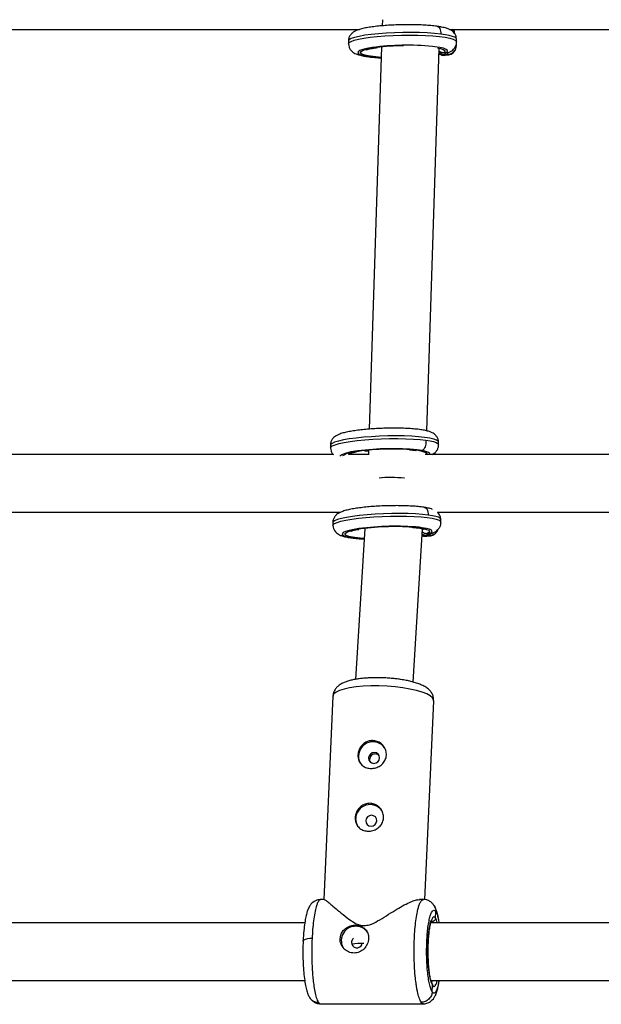
# Model space of a CAD drawing. Units: millimetres. Extents: x -6396 to 6457, y -4327 to 4555.
# Drawn here: x 397 to 558, y -300 to -27 of the extents above; entities that cross this region are included whole.
import ezdxf

# ---------------------------------------------------------------- set-up
doc = ezdxf.new("R2010")
doc.units = ezdxf.units.MM
doc.header["$LTSCALE"] = 200

msp = doc.modelspace()

# ---------------------------------------------------------------- linework, layer by layer
at = {"color": 7, "linetype": 'Continuous', "lineweight": 25}
for p, q in [((497.32, -26.88), (497.26, -28.56)), ((513.26, -28.85), (513.26, -28.83)), ((517.89, -33.03), (517.88, -32.29)), ((487.89, -32.84), (487.9, -33.58)), ((497.07, -34.43), (493.64, -140.57)), ((509.64, -141.05), (513.07, -34.88)), ((513.06, -34.88), (513.09, -34.89)), ((517.56, -35.24), (517.61, -35.16)), ((517.87, -34), (517.88, -33.99)), ((514.27, -36), (514.32, -35.99)), ((514.27, -36), (514.99, -36.02)), ((514.32, -35.99), (515.03, -36.01)), ((514.68, -36.5), (514.59, -36.67)), ((515.38, -36.58), (514.59, -36.67)), ((515.43, -36.5), (514.68, -36.5)), ((514.74, -36.77), (515.53, -36.68)), ((515.03, -36.01), (514.99, -36.02)), ((515.38, -36.58), (515.43, -36.5)), ((512.9, -144.87), (512.87, -144.13)), ((482.89, -145.06), (482.91, -145.8)), ((493.45, -146.42), (493.41, -147.72)), ((509.42, -147.64), (509.43, -147.32)), ((493.41, -147.64), (487.94, -147.64)), ((483.55, -166.58), (483.58, -167.32)), ((513.56, -166.4), (513.54, -165.65)), ((492.39, -168.12), (489.83, -210.05)), ((505.82, -210.79), (508.41, -168.22)), ((512.01, -169.52), (512.1, -169.43)), ((509.77, -170.05), (509.58, -170.22)), ((510.42, -170.13), (509.58, -170.22)), ((509.59, -170.32), (510.42, -170.23)), ((509.67, -169.55), (509.73, -169.54)), ((509.67, -169.55), (510.35, -169.58)), ((509.73, -169.54), (510.42, -169.57)), ((510.51, -170.05), (509.77, -170.05)), ((510.42, -169.57), (510.35, -169.58)), ((510.42, -170.13), (510.51, -170.05)), ((483.59, -214.73), (481.06, -271.18)), ((509.08, -271.23), (511.56, -215.99)), ((480.16, -271.19), (480.03, -271.26)), ((481.13, -271.18), (480.13, -271.18)), ((508.7, -271.17), (507.64, -271.17)), ((508.56, -271.25), (508.68, -271.19)), ((512.07, -276.34), (512.15, -274.54)), ((475.78, -277.68), (388.7, -277.68)), ((596.9, -277.67), (510.66, -277.67)), ((388.86, -293.68), (475.79, -293.68)), ((510.77, -293.67), (597, -293.67)), ((511.16, -296.8), (511.24, -295.01)), ((480.13, -300.18), (508.71, -300.17)), ((508.8, -300.09), (508.68, -300.16))]:
    msp.add_line(p, q, dxfattribs=at)
at = {"color": 8, "linetype": 'Continuous', "lineweight": 25}
for p, q in [((507.95, -146.63), (507.79, -146.62)), ((510.76, -277.09), (511.04, -277.3)), ((511.04, -277.3), (511.2, -277.67)), ((511.14, -293.67), (510.94, -294.14))]:
    msp.add_line(p, q, dxfattribs=at)
at = {"color": 8, "linetype": 'Continuous', "lineweight": 25, "flags": 128}
for points in [[(513.51, -30.86), (511.74, -30.68), (509.75, -30.54), (507.59, -30.45), (505.31, -30.41), (502.98, -30.42), (500.65, -30.49), (498.36, -30.6), (496.19, -30.77), (494.19, -30.98), (492.39, -31.22), (490.85, -31.5), (489.6, -31.81), (488.68, -32.13), (488.1, -32.47), (487.89, -32.8), (487.89, -32.84)], [(487.9, -33.58), (487.9, -33.57), (488.08, -33.24), (488.62, -32.91), (489.5, -32.59), (490.7, -32.28), (492.19, -32), (493.93, -31.75), (495.89, -31.54), (498.02, -31.37), (500.26, -31.25), (502.57, -31.17), (504.88, -31.15), (507.15, -31.18), (509.32, -31.26), (511.33, -31.39), (513.14, -31.56), (514.7, -31.77), (515.99, -32.03), (516.96, -32.31), (517.59, -32.62), (517.88, -32.94), (517.89, -33.03)], [(517.88, -32.29), (517.76, -32.02), (517.38, -31.75), (516.75, -31.5), (515.89, -31.27), (514.8, -31.05), (513.51, -30.86)], [(494.49, -34.62), (494.45, -34.63), (493, -34.88), (491.86, -35.16), (491.03, -35.45), (490.56, -35.76), (490.45, -36.07), (490.71, -36.37), (491.32, -36.65), (492.28, -36.9), (493.55, -37.13), (495.1, -37.31), (496.88, -37.45), (496.97, -37.46)], [(496.98, -37.33), (495.45, -37.21), (493.97, -37.02), (492.77, -36.8), (491.89, -36.55), (491.36, -36.27), (491.19, -35.97), (491.4, -35.67), (491.97, -35.38), (492.89, -35.09), (494.13, -34.83), (495.64, -34.6), (495.7, -34.59)], [(515.03, -36.01), (515.4, -35.71), (515.39, -35.4), (515.02, -35.11), (514.3, -34.83), (513.24, -34.58), (511.88, -34.37), (511.18, -34.29)], [(512.58, -34.65), (513.46, -34.84), (514.22, -35.11), (514.62, -35.39), (514.66, -35.69), (514.32, -35.99)], [(512.87, -144.13), (512.78, -143.9), (512.34, -143.6), (511.55, -143.31), (510.44, -143.06), (509.03, -142.85), (507.35, -142.67), (505.45, -142.54), (503.36, -142.46), (501.15, -142.44), (498.85, -142.46), (496.54, -142.53), (494.25, -142.66), (492.05, -142.83), (490, -143.04), (488.13, -143.29), (486.49, -143.57), (485.12, -143.87), (484.06, -144.19), (483.33, -144.53), (482.95, -144.86), (482.89, -145.06)], [(482.91, -145.8), (482.99, -145.57), (483.41, -145.24), (484.18, -144.9), (485.28, -144.58), (486.7, -144.27), (488.38, -143.99), (490.3, -143.75), (492.41, -143.54), (494.64, -143.38), (496.96, -143.26), (499.3, -143.19), (501.61, -143.18), (503.82, -143.22), (505.9, -143.31), (507.77, -143.45), (509.41, -143.63)], [(509.41, -143.63), (510.56, -143.82), (511.5, -144.04), (512.21, -144.27), (512.67, -144.53), (512.88, -144.79), (512.9, -144.87)], [(492.28, -146.54), (492.54, -146.56), (493.45, -146.61)], [(508.32, -146.51), (507, -146.32), (507, -146.32)], [(507.95, -146.63), (508.58, -146.78), (509.08, -146.93), (509.44, -147.1), (509.65, -147.27), (509.72, -147.46), (509.65, -147.64)], [(510.39, -147.64), (510.4, -147.62), (510.47, -147.41), (510.37, -147.21), (510.1, -147.02), (509.67, -146.83), (509.07, -146.66), (508.32, -146.51)], [(510.05, -164.42), (508.41, -164.23), (506.54, -164.09), (504.47, -164), (502.25, -163.96), (499.94, -163.97), (497.6, -164.04), (495.29, -164.16), (493.05, -164.32), (490.94, -164.53), (489.03, -164.78), (487.34, -165.06), (485.93, -165.36), (484.82, -165.68), (484.05, -166.02), (483.63, -166.35), (483.55, -166.58)], [(483.58, -167.32), (483.63, -167.12), (484.02, -166.79), (484.75, -166.46), (485.81, -166.14), (487.18, -165.83), (488.81, -165.55), (490.68, -165.3), (492.74, -165.09), (494.94, -164.92), (497.23, -164.8), (499.54, -164.72), (501.84, -164.7), (504.05, -164.73), (506.14, -164.81), (508.04, -164.94), (509.72, -165.11), (511.13, -165.33), (512.24, -165.58), (513.03, -165.86), (513.47, -166.17), (513.56, -166.4)], [(513.54, -165.65), (513.53, -165.57), (513.32, -165.31), (512.85, -165.05), (512.15, -164.82), (511.21, -164.6), (510.05, -164.42)], [(490.79, -168.2), (489.41, -168.43), (488.11, -168.71), (487.11, -169.01), (486.46, -169.31), (486.17, -169.62), (486.24, -169.92), (486.68, -170.2), (487.46, -170.46), (488.58, -170.68), (489.99, -170.86), (491.66, -171), (492.21, -171.03)], [(492.22, -170.91), (492.01, -170.9), (490.4, -170.76), (489.05, -170.58), (488, -170.35), (487.29, -170.1), (486.94, -169.82), (486.96, -169.53), (487.34, -169.23), (488.09, -168.93), (489.16, -168.65), (490.37, -168.41)], [(505.74, -167.8), (505.86, -167.81), (507.39, -167.97), (508.64, -168.16), (509.57, -168.4), (510.16, -168.66), (510.39, -168.95), (510.24, -169.24), (509.73, -169.54)], [(510.42, -169.57), (510.96, -169.26), (511.14, -168.95), (510.95, -168.66), (510.41, -168.38), (509.51, -168.14), (508.3, -167.93), (507.54, -167.83)], [(511.56, -215.99), (511.54, -215.78), (511.26, -215.22), (510.61, -214.66), (509.63, -214.11), (508.34, -213.6), (506.77, -213.13), (504.96, -212.73), (502.96, -212.39), (500.82, -212.12), (498.6, -211.94), (496.35, -211.85), (494.13, -211.85), (492, -211.94), (490.01, -212.12), (488.22, -212.39), (486.67, -212.73), (485.41, -213.14), (484.46, -213.6), (483.85, -214.11), (483.59, -214.66), (483.59, -214.73)], [(509.98, -283.32), (509.99, -283.3), (509.97, -283.25)]]:
    msp.add_lwpolyline(points, dxfattribs=at)
at = {"color": 7, "linetype": 'Continuous', "lineweight": 25, "flags": 128}
for points in [[(495.09, -230.38), (494.5, -230.49), (493.99, -230.82), (493.63, -231.3), (493.49, -231.88), (493.58, -232.45), (493.89, -232.94), (494.37, -233.26), (494.95, -233.38), (495.54, -233.26), (496.05, -232.94), (496.4, -232.45), (496.55, -231.88), (496.46, -231.3), (496.15, -230.82), (495.67, -230.49), (495.09, -230.38)], [(494.31, -247.8), (493.72, -247.91), (493.21, -248.24), (492.85, -248.73), (492.71, -249.3), (492.8, -249.87), (493.11, -250.36), (493.59, -250.69), (494.17, -250.8), (494.76, -250.69), (495.27, -250.36), (495.62, -249.87), (495.77, -249.3), (495.67, -248.73), (495.37, -248.24), (494.88, -247.91), (494.31, -247.8)], [(475.33, -282.78), (475.3, -282.63), (475.31, -282.59)]]:
    msp.add_lwpolyline(points, dxfattribs=at)
at = {"color": 8, "linetype": 'Continuous', "lineweight": 25}
for centre, radius, start, end in [((515.72, -30.92), 1.69, 7.7001, 53.816), ((515.37, -34.12), 2.46, 270.2169, 332.7924), ((514.58, -34.14), 2.53, 232.1723, 270.3907), ((512.43, -36.02), 2.3, 347.9641, 0.1655), ((513.02, -35.99), 2.46, 348.1329, 0.805), ((490.79, -157.08), 10.46, 91.5787, 120.2677), ((489.86, -153.11), 6.23, 91.4594, 125.1178), ((503.07, -174.22), 28.01, 79.9624, 85.9028), ((509.57, -167.71), 2.51, 239.8642, 270.3331), ((508.7, -169.55), 1.18, 334.4916, 359.8679), ((510.4, -167.72), 2.41, 270.292, 311.9212), ((509.44, -169.54), 1.18, 334.5071, 359.9284), ((477.31, -285.69), 3.69, 82.4886, 122.7742)]:
    msp.add_arc(centre, radius, start, end, dxfattribs=at)
at = {"color": 7, "linetype": 'Continuous', "lineweight": 25}
for centre, radius, start, end in [((504.28, -107.98), 74.02, 84.6454, 97.6004), ((503.9, -102.36), 68.26, 90.6453, 96.9008), ((515.42, -34.04), 2.45, 270.1051, 0.9426), ((514.66, -33.97), 2.53, 229.9181, 270.3904), ((500.16, -216.33), 70.22, 85.9858, 98.5598), ((500.14, -220.93), 74.93, 84.7471, 97.3871), ((500.82, -237.86), 70.23, 85.9867, 98.5589), ((500.8, -241.14), 73.62, 84.7471, 97.8151), ((510.5, -167.65), 2.4, 270.2391, 340.4673), ((509.75, -167.54), 2.51, 235.3959, 270.2879), ((494.69, -231.42), 4.02, 36.1649, 177.7652), ((494.35, -231.44), 3.68, 177.1935, 213.5998), ((493.91, -248.84), 4.02, 36.1649, 177.7652), ((493.56, -248.86), 3.68, 177.1935, 213.5998), ((489.91, -282.61), 4.01, 88.7859, 207.1551), ((490.04, -282.35), 3.75, 33.9886, 90.6795), ((490.28, -283.17), 1.58, 126.768, 176.8295), ((490.22, -283.07), 1.52, 180.5374, 342.2913), ((491.67, -306.54), 23.17, 88.793, 97.1793)]:
    msp.add_arc(centre, radius, start, end, dxfattribs=at)
at = {"color": 8, "linetype": 'Continuous', "lineweight": 25}
for centre, major_axis, ratio, start_param, end_param in [((514.45, -28.75), (-0.28, 8.02), 0.103326, 2.978966, 3.149454), ((515.24, -28.66), (-0.28, 8.02), 0.103326, 2.978966, 3.149454), ((509.34, -162.3), (-0.25, 8.02), 0.004956, 2.98245, 3.14196), ((510.17, -162.22), (-0.25, 8.02), 0.004956, 2.98245, 3.14196)]:
    msp.add_ellipse(centre, major_axis=major_axis, ratio=ratio, start_param=start_param, end_param=end_param, dxfattribs=at)
at = {"color": 7, "linetype": 'Continuous', "lineweight": 25}
for start_param, end_param in [(1.298216, 2.212211), (1.760741, 2.212211), (1.296239, 1.760741)]:
    msp.add_ellipse((501.16, -155.73), major_axis=(7.99, -0.37), ratio=0.212213, start_param=start_param, end_param=end_param, dxfattribs=at)
for points, knots in [([(391.31, -29.58), (393, -29.58), (404.6, -29.58), (426.08, -29.58), (455.73, -29.58), (477.36, -29.58), (489.09, -29.58), (490.98, -29.58)], [0, 0, 0, 0, 0.050644, 0.348137, 0.645631, 0.943124, 1, 1, 1, 1]), ([(501.23, -28.33), (501.15, -28.33), (500.4, -28.35), (499, -28.43), (497.08, -28.57), (495.28, -28.76), (493.65, -28.98), (492.19, -29.25), (490.89, -29.58), (489.91, -29.94), (489.13, -30.4), (488.54, -30.94), (488.1, -31.63), (487.86, -32.32), (487.91, -32.73), (487.93, -32.85)], [0, 0, 0, 0, 0.010765, 0.111838, 0.213147, 0.314975, 0.417774, 0.522415, 0.630945, 0.749792, 0.821355, 0.874773, 0.92684, 0.978784, 1, 1, 1, 1]), ([(505.5, -28.28), (505.37, -28.27), (504.57, -28.26), (503.12, -28.27), (501.83, -28.31), (501.23, -28.33)], [0, 0, 0, 0, 0.10035, 0.575788, 1, 1, 1, 1]), ([(512.74, -28.76), (512.63, -28.75), (512.04, -28.66), (510.82, -28.52), (509.02, -28.39), (507.24, -28.3), (506.03, -28.29), (505.5, -28.28)], [0, 0, 0, 0, 0.056717, 0.313394, 0.562748, 0.807946, 1, 1, 1, 1]), ([(517.84, -32.28), (517.84, -32.07), (517.83, -31.57), (517.5, -30.88), (517.03, -30.29), (516.49, -29.87), (515.86, -29.53), (515, -29.21), (513.99, -28.96), (513.08, -28.82), (512.74, -28.77)], [0, 0, 0, 0, 0.069828, 0.16684, 0.259076, 0.356129, 0.469738, 0.622394, 0.85678, 1, 1, 1, 1]), ([(515.92, -29.58), (525.4, -29.57), (544.72, -29.57), (573.8, -29.57), (597.21, -29.57), (610.78, -29.57), (614.59, -29.57)], [0, 0, 0, 0, 0.287533, 0.585609, 0.883684, 1, 1, 1, 1]), ([(517.37, -30.71), (517.36, -30.51), (517.33, -30.13), (517.22, -29.75), (517.17, -29.58)], [0, 0, 0, 0, 0.522232, 1, 1, 1, 1]), ([(487.91, -33.58), (487.94, -33.87), (487.99, -34.43), (488.38, -35.15), (488.87, -35.69), (489.43, -36.09), (490.09, -36.42), (490.96, -36.71), (492.11, -36.97), (493.56, -37.2), (495.16, -37.37), (496.38, -37.45), (496.97, -37.49)], [0, 0, 0, 0, 0.064425, 0.129034, 0.192068, 0.259968, 0.341858, 0.456131, 0.598746, 0.731351, 0.870726, 1, 1, 1, 1]), ([(492.76, -35.27), (492.77, -35.26), (492.81, -35.24), (493.15, -35.12), (493.75, -34.96), (494.68, -34.78), (495.44, -34.66), (495.92, -34.6), (495.94, -34.6)], [0, 0, 0, 0, 0.1335033, 0.3068008, 0.5116399, 0.7424304, 0.9906121, 1, 1, 1, 1]), ([(515.54, -36.64), (515.71, -36.62), (516.13, -36.59), (516.7, -36.27), (517.19, -35.84), (517.44, -35.48), (517.54, -35.29), (517.56, -35.24)], [0, 0, 0, 0, 0.182669, 0.454197, 0.694659, 0.921412, 1, 1, 1, 1]), ([(516.19, -35.72), (516.31, -35.65), (516.61, -35.49), (517.08, -35.1), (517.56, -34.46), (517.87, -33.74), (517.87, -33.24), (517.86, -33.03)], [0, 0, 0, 0, 0.159274, 0.396305, 0.622714, 0.847038, 1, 1, 1, 1]), ([(513.02, -36.31), (513.15, -36.4), (513.5, -36.65), (514.13, -36.82), (514.57, -36.75), (514.74, -36.72)], [0, 0, 0, 0, 0.265233, 0.720234, 1, 1, 1, 1]), ([(513.04, -35.58), (513.29, -35.71), (513.69, -35.94), (514.14, -35.98), (514.32, -35.99)], [0, 0, 0, 0, 0.598247, 1, 1, 1, 1]), ([(515.03, -36.01), (515.31, -36), (515.72, -35.99), (516.06, -35.77), (516.18, -35.7)], [0, 0, 0, 0, 0.661523, 1, 1, 1, 1]), ([(499.44, -140.31), (499.21, -140.31), (498.31, -140.31), (496.7, -140.37), (494.67, -140.48), (492.72, -140.63), (490.88, -140.82), (489.19, -141.05), (487.66, -141.32), (486.32, -141.63), (485.3, -141.97), (484.52, -142.34), (483.92, -142.76), (483.38, -143.32), (483.01, -144.06), (482.84, -144.7), (482.9, -145.03), (482.91, -145.08)], [0, 0, 0, 0, 0.029997, 0.116862, 0.203731, 0.290728, 0.378067, 0.466063, 0.555285, 0.646972, 0.74456, 0.808946, 0.858992, 0.904323, 0.948713, 0.993243, 1, 1, 1, 1]), ([(512.84, -144.14), (512.84, -144.02), (512.86, -143.61), (512.61, -142.95), (512.16, -142.31), (511.63, -141.85), (511.05, -141.51), (510.29, -141.2), (509.3, -140.94), (507.97, -140.71), (506.4, -140.53), (504.64, -140.4), (502.76, -140.32), (501.01, -140.29), (499.89, -140.3), (499.44, -140.31)], [0, 0, 0, 0, 0.0204901, 0.0730421, 0.1215404, 0.170938, 0.2265781, 0.2977528, 0.4042355, 0.5100783, 0.6215424, 0.7273555, 0.8308393, 0.9332363, 1, 1, 1, 1]), ([(509.41, -143.63), (509.41, -143.89), (509.4, -144.41), (509.26, -145.16), (509.02, -145.8), (508.7, -146.3), (508.45, -146.44), (508.32, -146.51)], [0, 0, 0, 0, 0.18451, 0.368775, 0.559648, 0.768649, 1, 1, 1, 1]), ([(511.13, -147.64), (511.32, -147.53), (511.69, -147.31), (512.24, -146.8), (512.68, -146.12), (512.91, -145.42), (512.87, -144.99), (512.86, -144.86)], [0, 0, 0, 0, 0.255934, 0.476563, 0.690634, 0.904266, 1, 1, 1, 1]), ([(482.93, -145.81), (482.96, -146.07), (483, -146.62), (483.34, -147.26), (483.61, -147.54), (483.71, -147.64)], [0, 0, 0, 0, 0.365771, 0.755789, 1, 1, 1, 1]), ([(487.79, -147.43), (487.79, -147.43), (487.77, -147.44), (487.99, -147.34), (488.46, -147.2), (489.16, -147.04), (489.79, -146.93), (490.08, -146.88)], [0, 0, 0, 0, 0.081775, 0.275477, 0.508058, 0.776211, 1, 1, 1, 1]), ([(504.81, -146.3), (505, -146.32), (505.67, -146.36), (506.32, -146.44), (506.68, -146.5), (506.73, -146.51)], [0, 0, 0, 0, 0.254904, 0.897108, 1, 1, 1, 1]), ([(606.22, -147.63), (598.47, -147.63), (580.96, -147.64), (553.59, -147.64), (529, -147.64), (514.19, -147.64), (509.22, -147.64)], [0, 0, 0, 0, 0.24026, 0.543567, 0.846873, 1, 1, 1, 1]), ([(511.92, -147.64), (511.95, -147.56), (512, -147.38), (512.02, -147.33), (512.04, -147.31)], [0, 0, 0, 0, 0.4628647, 1, 1, 1, 1]), ([(483.71, -147.64), (477.48, -147.64), (461.4, -147.64), (435.4, -147.65), (408.92, -147.65), (392.29, -147.65), (385.57, -147.65)], [0, 0, 0, 0, 0.190904, 0.493035, 0.795166, 1, 1, 1, 1]), ([(389.1, -163.65), (389.85, -163.65), (400.51, -163.65), (421.05, -163.65), (450.7, -163.65), (472.25, -163.64), (483.9, -163.64), (485.7, -163.64)], [0, 0, 0, 0, 0.023202, 0.330089, 0.636977, 0.943865, 1, 1, 1, 1]), ([(500.11, -161.83), (499.97, -161.83), (499.16, -161.83), (497.64, -161.88), (495.61, -161.98), (493.64, -162.13), (491.79, -162.32), (490.07, -162.54), (488.53, -162.8), (487.16, -163.11), (486.08, -163.45), (485.26, -163.82), (484.61, -164.25), (484.07, -164.81), (483.69, -165.55), (483.51, -166.19), (483.57, -166.53), (483.57, -166.58)], [0, 0, 0, 0, 0.018247, 0.10521, 0.192154, 0.279208, 0.366571, 0.454538, 0.54363, 0.634949, 0.731431, 0.804909, 0.857954, 0.903334, 0.947779, 0.992338, 1, 1, 1, 1]), ([(509.09, -162.32), (509, -162.3), (508.44, -162.21), (507.29, -162.07), (505.55, -161.93), (503.68, -161.85), (501.86, -161.81), (500.64, -161.82), (500.11, -161.83)], [0, 0, 0, 0, 0.042569, 0.253868, 0.455638, 0.652477, 0.847041, 1, 1, 1, 1]), ([(511.21, -162.85), (511.11, -162.81), (510.63, -162.62), (509.97, -162.46), (509.27, -162.35), (509.08, -162.32)], [0, 0, 0, 0, 0.162971, 0.769394, 1, 1, 1, 1]), ([(512.57, -163.64), (521.5, -163.64), (540.25, -163.64), (568.77, -163.64), (591.72, -163.63), (604.85, -163.63), (608.2, -163.63)], [0, 0, 0, 0, 0.279103, 0.586663, 0.894223, 1, 1, 1, 1]), ([(513.5, -165.66), (513.5, -165.49), (513.5, -165.02), (513.2, -164.36), (512.85, -163.86), (512.63, -163.69), (512.57, -163.64)], [0, 0, 0, 0, 0.2045633, 0.5575251, 0.888515, 1, 1, 1, 1]), ([(511.29, -169.4), (511.4, -169.35), (511.74, -169.21), (512.24, -168.92), (512.81, -168.43), (513.28, -167.78), (513.56, -167.06), (513.54, -166.58), (513.53, -166.4)], [0, 0, 0, 0, 0.117742, 0.352199, 0.536137, 0.71387, 0.89047, 1, 1, 1, 1]), ([(483.59, -167.33), (483.62, -167.61), (483.68, -168.17), (484.07, -168.87), (484.57, -169.41), (485.13, -169.8), (485.78, -170.11), (486.65, -170.39), (487.78, -170.64), (489.23, -170.84), (490.69, -170.98), (491.77, -171.04), (492.21, -171.06)], [0, 0, 0, 0, 0.065226, 0.131944, 0.196876, 0.266639, 0.350527, 0.467296, 0.615973, 0.753793, 0.898665, 1, 1, 1, 1]), ([(488.46, -168.95), (488.45, -168.95), (488.44, -168.96), (488.66, -168.87), (489.13, -168.73), (489.83, -168.56), (490.46, -168.45), (490.74, -168.4)], [0, 0, 0, 0, 0.0817751, 0.2754768, 0.5080585, 0.776211, 1, 1, 1, 1]), ([(505.48, -167.83), (505.67, -167.84), (506.34, -167.89), (507.23, -167.99), (508.09, -168.14), (508.59, -168.25), (508.82, -168.34), (508.8, -168.32), (508.79, -168.32)], [0, 0, 0, 0, 0.1016667, 0.3578054, 0.5809335, 0.7816012, 0.9503331, 1, 1, 1, 1]), ([(508.36, -169.05), (508.47, -169.14), (508.81, -169.42), (509.33, -169.58), (509.7, -169.53), (509.77, -169.53)], [0, 0, 0, 0, 0.271852, 0.853299, 1, 1, 1, 1]), ([(510.42, -169.57), (510.68, -169.56), (510.99, -169.56), (511.25, -169.41), (511.29, -169.39)], [0, 0, 0, 0, 0.861431, 1, 1, 1, 1]), ([(508.3, -170.13), (508.55, -170.22), (508.98, -170.38), (509.42, -170.31), (509.6, -170.28)], [0, 0, 0, 0, 0.60553, 1, 1, 1, 1]), ([(510.44, -170.2), (510.66, -170.17), (511.14, -170.11), (511.66, -169.81), (511.93, -169.58), (512.01, -169.52)], [0, 0, 0, 0, 0.353429, 0.800748, 1, 1, 1, 1]), ([(497.83, -209.64), (497.15, -209.62), (496.2, -209.59), (494.84, -209.6), (493.71, -209.64), (492.43, -209.72), (491.17, -209.84), (489.94, -210.02), (488.79, -210.24), (487.71, -210.53), (486.71, -210.88), (485.79, -211.34), (484.97, -211.92), (484.29, -212.65), (483.82, -213.52), (483.58, -214.26), (483.61, -214.67), (483.61, -214.74)], [0, 0, 0, 0, 0.10019, 0.1402202, 0.2060618, 0.2731024, 0.3438588, 0.4164559, 0.4904066, 0.565612, 0.64257, 0.722018, 0.7975752, 0.8630259, 0.9245499, 0.9864735, 1, 1, 1, 1]), ([(511.53, -215.97), (511.54, -215.69), (511.54, -215.06), (511.2, -214.13), (510.63, -213.26), (509.82, -212.51), (508.86, -211.9), (507.74, -211.39), (506.54, -210.97), (505.26, -210.62), (503.89, -210.32), (502.51, -210.09), (501.19, -209.91), (499.96, -209.78), (498.86, -209.7), (498.12, -209.66), (497.83, -209.64)], [0, 0, 0, 0, 0.051091, 0.11453, 0.181824, 0.259024, 0.35348, 0.438212, 0.527577, 0.608758, 0.683297, 0.769808, 0.83486, 0.890192, 0.956948, 1, 1, 1, 1]), ([(494.55, -227.04), (494.98, -227.08), (495.85, -227.17), (497.01, -227.85), (497.9, -228.86), (498.41, -230.11), (498.45, -231.43), (498.04, -232.65), (497.24, -233.68), (496.12, -234.43), (495.03, -234.74), (493.96, -234.81), (492.92, -234.65), (491.81, -234.08), (490.99, -233.17), (490.53, -232), (490.5, -230.69), (490.87, -229.42), (491.61, -228.3), (492.67, -227.45), (493.72, -227.08), (494.36, -227.05), (494.55, -227.04)], [0, 0, 0, 0, 0.052224, 0.104402, 0.157819, 0.212289, 0.265348, 0.316702, 0.368723, 0.4227, 0.476957, 0.5, 0.552224, 0.604402, 0.657819, 0.712289, 0.765348, 0.816702, 0.868723, 0.9227, 0.976957, 1, 1, 1, 1]), ([(495.33, -230.74), (495.13, -230.76), (494.72, -230.81), (494.21, -231.17), (493.86, -231.68), (493.72, -232.27), (493.78, -232.78), (493.95, -233.02), (494.01, -233.1)], [0, 0, 0, 0, 0.179968, 0.360161, 0.540313, 0.720251, 0.900143, 1, 1, 1, 1]), ([(496.41, -231.21), (496.4, -231.2), (496.29, -231.03), (495.91, -230.82), (495.52, -230.76), (495.33, -230.74)], [0, 0, 0, 0, 0.012577, 0.506399, 1, 1, 1, 1]), ([(493.77, -244.46), (494.2, -244.51), (495.07, -244.59), (496.23, -245.28), (497.12, -246.28), (497.63, -247.53), (497.67, -248.85), (497.26, -250.07), (496.46, -251.1), (495.33, -251.85), (494.25, -252.16), (493.18, -252.23), (492.13, -252.07), (491.03, -251.5), (490.2, -250.59), (489.75, -249.42), (489.72, -248.11), (490.09, -246.84), (490.83, -245.72), (491.89, -244.88), (492.94, -244.5), (493.58, -244.47), (493.77, -244.46)], [0, 0, 0, 0, 0.052224, 0.104402, 0.157819, 0.212289, 0.265348, 0.316702, 0.368723, 0.4227, 0.476957, 0.5, 0.552224, 0.604402, 0.657819, 0.712289, 0.765348, 0.816702, 0.868723, 0.9227, 0.976957, 1, 1, 1, 1]), ([(480.03, -271.2), (479.72, -271.24), (479.12, -271.31), (478.1, -271.82), (477.22, -272.73), (476.67, -273.82), (476.36, -274.73), (476.03, -276), (475.74, -277.68), (475.47, -279.89), (475.36, -281.65), (475.31, -282.59)], [0, 0, 0, 0, 0.06576, 0.128872, 0.241908, 0.339253, 0.435117, 0.548654, 0.680656, 0.831074, 1, 1, 1, 1]), ([(481.13, -271.2), (481.27, -271.25), (481.53, -271.35), (482.47, -272.08), (483.67, -273.08), (485.33, -274.49), (487.31, -276.12), (489.22, -277.48), (490.85, -278.3), (491.85, -278.4), (492.25, -278.43)], [0, 0, 0, 0, 0.152295, 0.271576, 0.394265, 0.556601, 0.723551, 0.85473, 0.941974, 1, 1, 1, 1]), ([(492.25, -278.43), (492.75, -278.37), (494.09, -278.22), (496.16, -277.07), (498.46, -275.65), (500.75, -274.19), (502.92, -272.92), (504.73, -272), (506.17, -271.45), (507.16, -271.15), (507.52, -271.23), (507.64, -271.26)], [0, 0, 0, 0, 0.0719017, 0.1906539, 0.3310802, 0.4744486, 0.6113926, 0.7517864, 0.8511205, 0.9529236, 1, 1, 1, 1]), ([(511.62, -272.81), (511.45, -272.59), (511.07, -272.08), (510.31, -271.55), (509.43, -271.2), (508.84, -271.19), (508.55, -271.19)], [0, 0, 0, 0, 0.200157, 0.466694, 0.734636, 1, 1, 1, 1]), ([(513.08, -277.67), (513.01, -277.22), (512.83, -275.93), (512.36, -274.13), (511.88, -273.24), (511.62, -272.77)], [0, 0, 0, 0, 0.20478, 0.578694, 1, 1, 1, 1]), ([(511.16, -296.8), (511.03, -296.59), (510.79, -296.16), (510.44, -295), (510.13, -293.46), (509.87, -291.54), (509.69, -289.39), (509.59, -287.12), (509.58, -284.89), (509.64, -282.76), (509.76, -280.73), (509.96, -278.81), (510.24, -277.08), (510.58, -275.68), (510.97, -274.69), (511.37, -274.19), (511.77, -274.11), (512.03, -274.4), (512.15, -274.54)], [0, 0, 0, 0, 0.058249, 0.119995, 0.184314, 0.250002, 0.315689, 0.380008, 0.441753, 0.5, 0.558247, 0.619992, 0.684311, 0.749998, 0.815686, 0.880005, 0.941751, 1, 1, 1, 1]), ([(512.07, -276.34), (511.97, -276.22), (511.75, -275.97), (511.42, -276.04), (511.08, -276.47), (510.75, -277.29), (510.47, -278.47), (510.24, -279.92), (510.07, -281.53), (510, -282.68), (509.97, -283.25)], [0, 0, 0, 0, 0.116509, 0.240004, 0.368638, 0.500004, 0.631369, 0.760002, 0.883494, 1, 1, 1, 1]), ([(485.59, -282.03), (485.65, -281.61), (485.78, -280.76), (486.51, -279.66), (487.55, -278.82), (488.84, -278.33), (490.18, -278.25), (491.42, -278.56), (492.45, -279.23), (493.18, -280.22), (493.47, -281.23), (493.47, -281.85), (493.47, -282.03)], [0, 0, 0, 0, 0.104643, 0.209197, 0.31608, 0.424907, 0.531092, 0.634117, 0.738404, 0.846333, 0.954752, 1, 1, 1, 1]), ([(509.98, -283.31), (510.02, -282.62), (510.09, -281.3), (510.27, -279.71), (510.46, -278.56), (510.63, -277.63), (510.8, -277.21), (510.7, -277.15), (510.69, -277.14)], [0, 0, 0, 0, 0.215593, 0.409376, 0.581384, 0.731846, 0.969932, 1, 1, 1, 1]), ([(512.07, -276.34), (512.06, -276.43), (512.03, -276.63), (511.89, -276.89), (511.69, -277.08), (511.5, -277.2), (511.28, -277.29), (511.12, -277.3), (511.04, -277.3)], [0, 0, 0, 0, 0.1780833, 0.4125666, 0.5498827, 0.6966423, 0.8484114, 1, 1, 1, 1]), ([(475.31, -282.59), (475.28, -283.56), (475.22, -285.45), (475.27, -288.29), (475.42, -290.87), (475.66, -293.13), (475.96, -295.03), (476.31, -296.54), (476.71, -297.72), (477.01, -298.24), (477.16, -298.5)], [0, 0, 0, 0, 0.148391, 0.289741, 0.424304, 0.552252, 0.673736, 0.788834, 0.897589, 1, 1, 1, 1]), ([(477.79, -282.03), (477.76, -282.92), (477.69, -284.74), (477.71, -287.56), (477.79, -289.74), (477.88, -291.25), (477.95, -292.15), (478.06, -293.37), (478.24, -294.96), (478.55, -296.84), (478.97, -298.63), (479.32, -299.33), (479.51, -299.71)], [0, 0, 0, 0, 0.119863, 0.243141, 0.369831, 0.412885, 0.45632, 0.500136, 0.595252, 0.710288, 0.845215, 1, 1, 1, 1]), ([(493.47, -282.03), (493.44, -282.29), (493.39, -282.8), (493.05, -283.79), (492.31, -284.91), (491.21, -285.67), (490.23, -285.99), (489.45, -286.07), (488.67, -285.99), (487.68, -285.67), (486.59, -284.91), (485.88, -283.79), (485.6, -282.8), (485.59, -282.29), (485.59, -282.03)], [0, 0, 0, 0, 0.062598, 0.125406, 0.250107, 0.374709, 0.437454, 0.499874, 0.562354, 0.625206, 0.750098, 0.874809, 0.937508, 1, 1, 1, 1]), ([(489.05, -283.98), (489.06, -284.01), (489.06, -284.08), (489.11, -284.14), (489.13, -284.17)], [0, 0, 0, 0, 0.4570795, 1, 1, 1, 1]), ([(508.07, -299.71), (507.87, -299.33), (507.5, -298.63), (507.1, -297.08), (506.86, -295.78), (506.71, -294.84), (506.58, -293.92), (506.42, -292.48), (506.24, -290.38), (506.12, -287.56), (506.1, -284.73), (506.16, -282.92), (506.19, -282.03)], [0, 0, 0, 0, 0.1547869, 0.2897161, 0.3497897, 0.4048716, 0.4549609, 0.5000569, 0.6301614, 0.756854, 0.8801338, 1, 1, 1, 1]), ([(509.97, -283.25), (509.95, -283.82), (509.91, -285.01), (509.93, -286.89), (510.01, -288.79), (510.16, -290.6), (510.37, -292.2), (510.64, -293.5), (510.93, -294.47), (511.13, -294.83), (511.24, -295.01)], [0, 0, 0, 0, 0.1165062, 0.2399984, 0.3686306, 0.4999961, 0.6313623, 0.7599963, 0.883491, 1, 1, 1, 1]), ([(511.08, -294.45), (510.94, -294.17), (510.64, -293.56), (510.29, -291.64), (510.07, -289.56), (509.96, -287.65), (509.91, -285.5), (509.96, -284.06), (509.98, -283.31)], [0, 0, 0, 0, 0.19966, 0.432461, 0.561962, 0.699784, 0.845823, 1, 1, 1, 1]), ([(508.8, -300.15), (509.19, -300.1), (509.93, -299.99), (511.09, -299.26), (511.95, -298.08), (512.34, -297.04), (512.74, -295.72), (512.93, -294.45), (513.05, -293.67)], [0, 0, 0, 0, 0.122769, 0.236647, 0.427588, 0.586563, 0.746905, 1, 1, 1, 1]), ([(511.16, -296.8), (511.11, -297.14), (511.03, -297.69), (510.64, -298.37), (510.23, -298.86), (509.72, -299.25), (509.02, -299.61), (508.44, -299.67), (508.07, -299.71)], [0, 0, 0, 0, 0.223241, 0.355692, 0.499797, 0.631489, 0.760446, 1, 1, 1, 1]), ([(477.11, -298.42), (477.32, -298.7), (477.75, -299.26), (478.56, -299.82), (479.43, -300.15), (480.01, -300.15), (480.29, -300.15)], [0, 0, 0, 0, 0.246113, 0.497462, 0.749966, 1, 1, 1, 1])]:
    msp.add_open_spline(points, degree=3, knots=knots, dxfattribs=at)
at = {"color": 8, "linetype": 'Continuous', "lineweight": 25}
for points, knots in [([(512.73, -28.82), (512.81, -28.82), (513, -28.81), (513.26, -29.26), (513.46, -29.98), (513.5, -30.57), (513.51, -30.86)], [0, 0, 0, 0, 0.1838, 0.489256, 0.751402, 1, 1, 1, 1]), ([(509.08, -162.38), (509.17, -162.38), (509.4, -162.37), (509.72, -162.81), (509.98, -163.53), (510.03, -164.13), (510.05, -164.42)], [0, 0, 0, 0, 0.169459, 0.480282, 0.747034, 1, 1, 1, 1]), ([(508.36, -169.02), (508.4, -169.06), (508.64, -169.29), (509.13, -169.48), (509.56, -169.52), (509.73, -169.54)], [0, 0, 0, 0, 0.105336, 0.64104, 1, 1, 1, 1]), ([(480.03, -271.26), (479.91, -271.3), (479.71, -271.36), (479.45, -271.78), (479.25, -272.19), (479.08, -272.66), (478.82, -273.47), (478.51, -274.84), (478.18, -276.99), (477.93, -279.4), (477.84, -281.16), (477.79, -282.03)], [0, 0, 0, 0, 0.11715, 0.191819, 0.260283, 0.322542, 0.378594, 0.540308, 0.697781, 0.851012, 1, 1, 1, 1]), ([(506.19, -282.03), (506.24, -281.16), (506.34, -279.4), (506.6, -276.99), (506.86, -275.33), (507.08, -274.28), (507.22, -273.7), (507.43, -272.95), (507.74, -272.11), (508.14, -271.39), (508.42, -271.3), (508.56, -271.25)], [0, 0, 0, 0, 0.148289, 0.300802, 0.457538, 0.510802, 0.564538, 0.618744, 0.736418, 0.878735, 1, 1, 1, 1]), ([(511.62, -272.8), (511.66, -272.85), (511.82, -273.04), (512.08, -273.61), (512.13, -274.17), (512.15, -274.54)], [0, 0, 0, 0, 0.098774, 0.410198, 1, 1, 1, 1]), ([(512.15, -274.54), (512.26, -274.75), (512.49, -275.19), (512.79, -276.26), (512.96, -277.22), (513.04, -277.67)], [0, 0, 0, 0, 0.3357141, 0.6915851, 1, 1, 1, 1]), ([(512.56, -277.67), (512.49, -277.41), (512.34, -276.82), (512.17, -276.51), (512.07, -276.34)], [0, 0, 0, 0, 0.452488, 1, 1, 1, 1]), ([(511.06, -294.43), (511.12, -294.53), (511.23, -294.71), (511.23, -294.92), (511.24, -295.01)], [0, 0, 0, 0, 0.56669, 1, 1, 1, 1]), ([(513.01, -293.67), (512.98, -293.85), (512.87, -294.63), (512.61, -295.65), (512.26, -296.66), (511.88, -297.16), (511.51, -297.24), (511.27, -296.95), (511.16, -296.8)], [0, 0, 0, 0, 0.0578519, 0.25389, 0.449929, 0.6418849, 0.8261613, 1, 1, 1, 1]), ([(511.24, -295.01), (511.33, -295.13), (511.53, -295.37), (511.84, -295.31), (512.16, -294.86), (512.39, -294.3), (512.5, -293.78), (512.53, -293.67)], [0, 0, 0, 0, 0.217478, 0.447995, 0.688104, 0.933311, 1, 1, 1, 1]), ([(477.14, -298.44), (477.24, -298.59), (477.45, -298.89), (477.9, -299.25), (478.57, -299.61), (479.14, -299.67), (479.51, -299.71)], [0, 0, 0, 0, 0.189177, 0.402648, 0.611686, 1, 1, 1, 1]), ([(479.51, -299.71), (479.71, -299.99), (479.93, -300.29), (480.15, -300.16), (480.16, -300.16)], [0, 0, 0, 0, 0.9580673, 1, 1, 1, 1]), ([(508.68, -300.16), (508.67, -300.16), (508.47, -300.28), (508.26, -299.99), (508.07, -299.71)], [0, 0, 0, 0, 0.041927, 1, 1, 1, 1])]:
    msp.add_open_spline(points, degree=3, knots=knots, dxfattribs=at)

doc.saveas('drawing.dxf')
